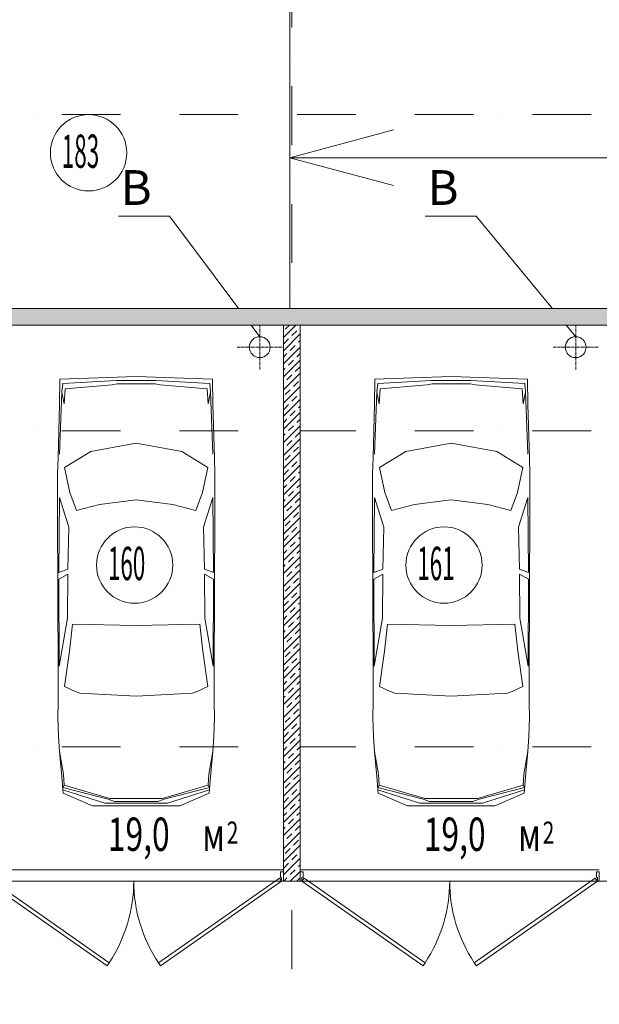
# Model space of a CAD drawing. Units: millimetres. Extents: x 810678 to 2102079, y 255150 to 630040.
# Drawn here: x 1225987 to 1232243, y 549445 to 560069 of the extents above; entities that cross this region are included whole.
import ezdxf

# ---------------------------------------------------------------- set-up
doc = ezdxf.new("R2010")
doc.units = ezdxf.units.MM
doc.set_wipeout_variables(frame=1)
for name, pattern in [('Wipeout_Contour', [1000, 0, -1000]), ('осевая', [50.8, 31.75, -6.35, 6.35, -6.35]), ('штрихпунктирная', [25.4, 12.7, -6.35, 0, -6.35])]:
    doc.linetypes.add(name, pattern=pattern)
for name, color, linetype, lineweight in [('_ГА Оси', 11, 'осевая', 5), ('_ГА Стены', 7, 'Continuous', 20), ('Внутренние_стены_перегородки_Ном._пера__18', 7, 'Continuous', 18), ('Водосточные_трубы_Ном._пера__61', 7, 'Continuous', 5), ('Двери ArchiCAD_Ном._пера__7', 7, 'Continuous', 5), ('Наружные_стены_Ном._пера__7', 7, 'Continuous', 5), ('Оборудование_ОВ_Ном._пера__222', 250, 'Continuous', 9), ('Проезды_Ном._пера__7', 7, 'Continuous', 5), ('Проекции_автомобилей_Ном._пера__7', 7, 'Continuous', 5), ('Текст_Ном._пера__41', 7, 'Continuous', 30)]:
    doc.layers.add(name, color=color, linetype=linetype, lineweight=lineweight)
doc.layers.add('Внутренние_стены_перегородки', color=7, linetype='Continuous')
doc.styles.add('_pbd_Arial', font='arial.ttf')
doc.styles.add('СГЕНЕРИР_СТИЛЬ_1', font='txt', dxfattribs={"width": 0.7})
doc.styles.add('СГЕНЕРИР_СТИЛЬ_2', font='txt')

# ---------------------------------------------------------------- blocks, each defined once
blk = doc.blocks.new('Дверь металлическая 2 15_2')
at = {"layer": 'Двери ArchiCAD_Ном._пера__7', "linetype": 'Continuous'}
for p, q in [((-1595, 0), (-288, 915)), ((-266, 882), (-1572, -33)), ((-288, 915), (-266, 882)), ((288, 915), (266, 882)), ((266, 882), (1572, -33)), ((1595, 0), (288, 915)), ((-1595, 0), (-1615, 0)), ((-1615, 0), (-1615, -100)), ((-1615, 0), (-1615, -100)), ((-1595, -40), (-1595, 0)), ((-1572, -33), (-1595, 0)), ((1572, -33), (1595, 0)), ((1615, 0), (1595, 0)), ((1595, 0), (1595, -40)), ((1615, -100), (1615, 0)), ((1615, 0), (1615, -100)), ((-1615, -100), (-1583, -100)), ((-1583, -40), (-1595, -40)), ((-1583, -100), (-1583, -40)), ((1595, -40), (1583, -40)), ((1583, -40), (1583, -100)), ((1583, -100), (1615, -100))]:
    blk.add_line(p, q, dxfattribs=at)
for centre, start, end in [((-1595, 0), 0, 33.5634), ((1595, 0), 146.4366, 180)]:
    blk.add_arc(centre, 1595, start, end, dxfattribs=at)

msp = doc.modelspace()

# ---------------------------------------------------------------- linework, layer by layer
at = {"layer": '_ГА Оси', "linetype": 'штрихпунктирная', "ltscale": 50}
for p, q in [((1228923.237, 534583.631), (1228923.237, 589345.447)), ((1271529.784, 559044.727), (1191584.831, 559044.727)), ((1271529.784, 556864.727), (1191851.168, 556864.727)), ((1271529.784, 555634.727), (1191584.831, 555634.727)), ((1271529.784, 552224.727), (1191863.114, 552224.727)), ((1271529.784, 550774.727), (1191584.831, 550774.727))]:
    msp.add_line(p, q, dxfattribs=at)
at = {"layer": 'Внутренние_стены_перегородки_Ном._пера__18', "linetype": 'Continuous'}
for p, q in [((1228833.237, 550874.727), (1228833.237, 550894.727)), ((1228833.237, 550774.727), (1228833.237, 550874.727)), ((1229013.237, 550874.727), (1229013.237, 550894.727)), ((1229013.237, 550774.727), (1229013.237, 550874.727))]:
    msp.add_line(p, q, dxfattribs=at)
at = {"layer": 'Водосточные_трубы_Ном._пера__61', "linetype": 'Continuous'}
for centre in [(1226730.556, 558632.924), (1227227.927, 554184.928), (1230566.921, 554184.928)]:
    msp.add_circle(centre, 411.803, dxfattribs=at)
at = {"layer": 'Оборудование_ОВ_Ном._пера__222', "linetype": 'Continuous'}
for p, q in [((1227602.249, 557948.688), (1227052.781, 557948.688)), ((1228578.316, 556647.95), (1227602.249, 557948.688)), ((1230914.329, 557948.688), (1230364.861, 557948.688)), ((1231988.316, 556647.95), (1230914.329, 557948.688))]:
    msp.add_line(p, q, dxfattribs=at)
at = {"layer": 'Оборудование_ОВ_Ном._пера__222', "linetype": 'осевая'}
for p, q in [((1228578.316, 556293.17), (1228578.316, 556777.729)), ((1231988.316, 556293.17), (1231988.316, 556777.729)), ((1228820.596, 556535.45), (1228336.036, 556535.45)), ((1232230.596, 556535.45), (1231746.036, 556535.45))]:
    msp.add_line(p, q, dxfattribs=at)
at = {"layer": 'Оборудование_ОВ_Ном._пера__222', "linetype": 'Continuous'}
for centre in [(1228578.316, 556535.45), (1231988.316, 556535.45)]:
    msp.add_circle(centre, 112.5, dxfattribs=at)
at = {"layer": 'Проезды_Ном._пера__7', "linetype": 'Continuous'}
for p, q in [((1228903.237, 556954.727), (1228903.237, 563704.727)), ((1228903.237, 558579.727), (1230022.852, 558879.727)), ((1228903.237, 558579.727), (1238842.406, 558579.727)), ((1228903.237, 558579.727), (1230022.852, 558279.727))]:
    msp.add_line(p, q, dxfattribs=at)
at = {"layer": 'Проекции_автомобилей_Ном._пера__7', "linetype": 'Continuous'}
for p, q in [((1226417.597, 555921.101), (1226421.367, 556190.827)), ((1226421.367, 556190.827), (1227244.268, 556218.5)), ((1227032.608, 556175.528), (1226451.001, 556142.671)), ((1227455.929, 556175.528), (1227032.608, 556175.528)), ((1228067.17, 556190.827), (1227244.268, 556218.5)), ((1227455.929, 556175.528), (1228037.536, 556142.671)), ((1228070.94, 555921.101), (1228067.17, 556190.827)), ((1229817.597, 555921.101), (1229821.367, 556190.827)), ((1229821.367, 556190.827), (1230644.268, 556218.5)), ((1230432.608, 556175.528), (1229851.001, 556142.671)), ((1230855.929, 556175.528), (1230432.608, 556175.528)), ((1231467.17, 556190.827), (1230644.268, 556218.5)), ((1230855.929, 556175.528), (1231437.536, 556142.671)), ((1231470.94, 555921.101), (1231467.17, 556190.827)), ((1226443.226, 556055.607), (1226417.991, 555379.632)), ((1226443.226, 556055.607), (1226451.001, 556142.671)), ((1226467.282, 555922.705), (1226476.423, 556086.63)), ((1226983.86, 556128.787), (1226476.423, 556086.63)), ((1227039.865, 556141.474), (1226983.86, 556128.787)), ((1227039.865, 556141.474), (1227448.672, 556141.474)), ((1227448.672, 556141.474), (1227504.677, 556128.787)), ((1227504.677, 556128.787), (1228012.114, 556086.63)), ((1228021.255, 555922.705), (1228012.114, 556086.63)), ((1228045.311, 556055.607), (1228037.536, 556142.671)), ((1228045.311, 556055.607), (1228070.545, 555379.632)), ((1229843.226, 556055.607), (1229817.991, 555379.632)), ((1229843.226, 556055.607), (1229851.001, 556142.671)), ((1229867.282, 555922.705), (1229876.423, 556086.63)), ((1230383.86, 556128.787), (1229876.423, 556086.63)), ((1230439.865, 556141.474), (1230383.86, 556128.787)), ((1230439.865, 556141.474), (1230848.672, 556141.474)), ((1230848.672, 556141.474), (1230904.677, 556128.787)), ((1230904.677, 556128.787), (1231412.114, 556086.63)), ((1231421.255, 555922.705), (1231412.114, 556086.63)), ((1231445.311, 556055.607), (1231437.536, 556142.671)), ((1231445.311, 556055.607), (1231470.545, 555379.632)), ((1226443.055, 556051.035), (1226467.282, 555922.705)), ((1228045.482, 556051.035), (1228021.255, 555922.705)), ((1229843.055, 556051.035), (1229867.282, 555922.705)), ((1231445.482, 556051.035), (1231421.255, 555922.705)), ((1226417.597, 555921.101), (1226400.622, 555341.266)), ((1228070.94, 555921.101), (1228087.915, 555341.266)), ((1229817.597, 555921.101), (1229800.622, 555341.266)), ((1231470.94, 555921.101), (1231487.915, 555341.266)), ((1227244.268, 555500.664), (1226753.138, 555410.017)), ((1227244.268, 555500.664), (1227735.399, 555410.017)), ((1230644.268, 555500.664), (1230153.138, 555410.017)), ((1230644.268, 555500.664), (1231135.399, 555410.017)), ((1226400.622, 555341.266), (1226395.517, 555170.613)), ((1226471.247, 555238.622), (1226753.138, 555410.017)), ((1228017.29, 555238.622), (1227735.399, 555410.017)), ((1228087.915, 555341.266), (1228093.02, 555170.613)), ((1229800.622, 555341.266), (1229795.517, 555170.613)), ((1229871.247, 555238.622), (1230153.138, 555410.017)), ((1231417.29, 555238.622), (1231135.399, 555410.017)), ((1231487.915, 555341.266), (1231493.02, 555170.613)), ((1226528.3, 554968.189), (1226471.247, 555238.622)), ((1227960.237, 554968.189), (1228017.29, 555238.622)), ((1229928.3, 554968.189), (1229871.247, 555238.622)), ((1231360.237, 554968.189), (1231417.29, 555238.622)), ((1226395.517, 555170.613), (1226395.517, 554744.022)), ((1228093.02, 555170.613), (1228093.02, 554744.022)), ((1229795.517, 555170.613), (1229795.517, 554744.022)), ((1231493.02, 555170.613), (1231493.02, 554744.022)), ((1226418.045, 554912.33), (1226407.933, 554102.824)), ((1226516.014, 554594.089), (1226418.045, 554912.33)), ((1226600.686, 554774.587), (1226528.3, 554968.189)), ((1227244.268, 554888.603), (1226848.204, 554839.62)), ((1227244.268, 554888.603), (1227640.333, 554839.62)), ((1227887.851, 554774.587), (1227960.237, 554968.189)), ((1227972.523, 554594.089), (1228070.492, 554912.33)), ((1228070.492, 554912.33), (1228080.604, 554102.824)), ((1229818.045, 554912.33), (1229807.933, 554102.824)), ((1229916.014, 554594.089), (1229818.045, 554912.33)), ((1230000.686, 554774.587), (1229928.3, 554968.189)), ((1230644.268, 554888.603), (1230248.204, 554839.62)), ((1230644.268, 554888.603), (1231040.333, 554839.62)), ((1231287.851, 554774.587), (1231360.237, 554968.189)), ((1231372.523, 554594.089), (1231470.492, 554912.33)), ((1231470.492, 554912.33), (1231480.604, 554102.824)), ((1226600.686, 554774.587), (1226848.204, 554839.62)), ((1227887.851, 554774.587), (1227640.333, 554839.62)), ((1230000.686, 554774.587), (1230248.204, 554839.62)), ((1231287.851, 554774.587), (1231040.333, 554839.62)), ((1226395.517, 554744.022), (1226401.841, 553030.552)), ((1228093.02, 554744.022), (1228086.696, 553030.552)), ((1229795.517, 554744.022), (1229801.841, 553030.552)), ((1231493.02, 554744.022), (1231486.696, 553030.552)), ((1226516.014, 554594.089), (1226507.997, 554142.093)), ((1227972.523, 554594.089), (1227980.54, 554142.093)), ((1229916.014, 554594.089), (1229907.997, 554142.093)), ((1231372.523, 554594.089), (1231380.54, 554142.093)), ((1226507.997, 554142.093), (1226407.933, 554102.824)), ((1226408.118, 554032.894), (1226507.997, 554086.746)), ((1226501.892, 553611.69), (1226507.997, 554086.746)), ((1227980.54, 554142.093), (1228080.604, 554102.824)), ((1228080.419, 554032.894), (1227980.54, 554086.746)), ((1227986.645, 553611.69), (1227980.54, 554086.746)), ((1229907.997, 554142.093), (1229807.933, 554102.824)), ((1229808.118, 554032.894), (1229907.997, 554086.746)), ((1229901.892, 553611.69), (1229907.997, 554086.746)), ((1231380.54, 554142.093), (1231480.604, 554102.824)), ((1231480.419, 554032.894), (1231380.54, 554086.746)), ((1231386.645, 553611.69), (1231380.54, 554086.746)), ((1226412.811, 553094.273), (1226408.118, 554032.894)), ((1228075.725, 553094.273), (1228080.419, 554032.894)), ((1229812.811, 553094.273), (1229808.118, 554032.894)), ((1231475.725, 553094.273), (1231480.419, 554032.894)), ((1226412.811, 553094.273), (1226501.892, 553611.69)), ((1228075.725, 553094.273), (1227986.645, 553611.69)), ((1229812.811, 553094.273), (1229901.892, 553611.69)), ((1231475.725, 553094.273), (1231386.645, 553611.69)), ((1226523.846, 553256.847), (1226556.29, 553545.813)), ((1226556.29, 553545.813), (1227244.268, 553534.242)), ((1227932.247, 553545.813), (1227244.268, 553534.242)), ((1227964.691, 553256.847), (1227932.247, 553545.813)), ((1229923.846, 553256.847), (1229956.29, 553545.813)), ((1229956.29, 553545.813), (1230644.268, 553534.242)), ((1231332.247, 553545.813), (1230644.268, 553534.242)), ((1231364.691, 553256.847), (1231332.247, 553545.813)), ((1226469.724, 552874.268), (1226523.846, 553256.847)), ((1228018.813, 552874.268), (1227964.691, 553256.847)), ((1229869.724, 552874.268), (1229923.846, 553256.847)), ((1231418.813, 552874.268), (1231364.691, 553256.847)), ((1226401.352, 552703.086), (1226401.841, 553030.552)), ((1228087.185, 552703.086), (1228086.696, 553030.552)), ((1229801.352, 552703.086), (1229801.841, 553030.552)), ((1231487.185, 552703.086), (1231486.696, 553030.552)), ((1226469.724, 552874.268), (1226584.211, 552820.107)), ((1228018.813, 552874.268), (1227904.326, 552820.107)), ((1229869.724, 552874.268), (1229984.211, 552820.107)), ((1231418.813, 552874.268), (1231304.326, 552820.107)), ((1226635.206, 552804.317), (1226584.211, 552820.107)), ((1227244.268, 552771.976), (1226635.206, 552804.317)), ((1227244.268, 552771.976), (1227853.331, 552804.317)), ((1227853.331, 552804.317), (1227904.326, 552820.107)), ((1230035.206, 552804.317), (1229984.211, 552820.107)), ((1230644.268, 552771.976), (1230035.206, 552804.317)), ((1230644.268, 552771.976), (1231253.331, 552804.317)), ((1231253.331, 552804.317), (1231304.326, 552820.107)), ((1226400.425, 552541.659), (1226401.352, 552703.086)), ((1228088.112, 552541.659), (1228087.185, 552703.086)), ((1229800.425, 552541.659), (1229801.352, 552703.086)), ((1231488.112, 552541.659), (1231487.185, 552703.086)), ((1226406.736, 552334.109), (1226400.425, 552541.659)), ((1228081.801, 552334.109), (1228088.112, 552541.659)), ((1229806.736, 552334.109), (1229800.425, 552541.659)), ((1231481.801, 552334.109), (1231488.112, 552541.659)), ((1226416.024, 552172.682), (1226406.736, 552334.109)), ((1228072.513, 552172.682), (1228081.801, 552334.109)), ((1229816.024, 552172.682), (1229806.736, 552334.109)), ((1231472.513, 552172.682), (1231481.801, 552334.109)), ((1226444.626, 551859.899), (1226416.024, 552172.682)), ((1226416.024, 552172.682), (1226458.592, 551930.27)), ((1228072.513, 552172.682), (1228029.945, 551930.27)), ((1228043.911, 551859.899), (1228072.513, 552172.682)), ((1229844.626, 551859.899), (1229816.024, 552172.682)), ((1229816.024, 552172.682), (1229858.592, 551930.27)), ((1231472.513, 552172.682), (1231429.945, 551930.27)), ((1231443.911, 551859.899), (1231472.513, 552172.682)), ((1226458.592, 551930.27), (1226468.347, 551811.272)), ((1228029.945, 551930.27), (1228020.19, 551811.272)), ((1229858.592, 551930.27), (1229868.347, 551811.272)), ((1231429.945, 551930.27), (1231420.19, 551811.272)), ((1226447.787, 551811.777), (1226444.626, 551859.899)), ((1226452.219, 551760.366), (1226447.787, 551811.777)), ((1226451.572, 551785.258), (1226468.347, 551811.272)), ((1226960.962, 551664.908), (1226468.347, 551811.272)), ((1227527.574, 551664.908), (1228020.19, 551811.272)), ((1228036.965, 551785.258), (1228020.19, 551811.272)), ((1228036.318, 551760.366), (1228040.75, 551811.777)), ((1228040.75, 551811.777), (1228043.911, 551859.899)), ((1229847.787, 551811.777), (1229844.626, 551859.899)), ((1229852.219, 551760.366), (1229847.787, 551811.777)), ((1229851.572, 551785.258), (1229868.347, 551811.272)), ((1230360.962, 551664.908), (1229868.347, 551811.272)), ((1230927.574, 551664.908), (1231420.19, 551811.272)), ((1231436.965, 551785.258), (1231420.19, 551811.272)), ((1231436.318, 551760.366), (1231440.75, 551811.777)), ((1231440.75, 551811.777), (1231443.911, 551859.899)), ((1226451.572, 551785.258), (1226941.666, 551660.21)), ((1226456.168, 551724.37), (1226452.219, 551760.366)), ((1226452.219, 551760.366), (1226904.957, 551614.022)), ((1226456.168, 551724.37), (1226771.303, 551585.641)), ((1228036.965, 551785.258), (1227546.871, 551660.21)), ((1228036.318, 551760.366), (1227583.58, 551614.022)), ((1228032.369, 551724.37), (1227717.234, 551585.641)), ((1228032.369, 551724.37), (1228036.318, 551760.366)), ((1229851.572, 551785.258), (1230341.666, 551660.21)), ((1229856.168, 551724.37), (1229852.219, 551760.366)), ((1229852.219, 551760.366), (1230304.957, 551614.022)), ((1229856.168, 551724.37), (1230171.303, 551585.641)), ((1231436.965, 551785.258), (1230946.871, 551660.21)), ((1231436.318, 551760.366), (1230983.58, 551614.022)), ((1231432.369, 551724.37), (1231117.234, 551585.641)), ((1231432.369, 551724.37), (1231436.318, 551760.366)), ((1227583.58, 551614.022), (1226904.957, 551614.022)), ((1226941.666, 551660.21), (1227010.332, 551634.258)), ((1227527.574, 551664.908), (1226960.962, 551664.908)), ((1227010.332, 551634.258), (1227478.205, 551634.258)), ((1227546.871, 551660.21), (1227478.205, 551634.258)), ((1230983.58, 551614.022), (1230304.957, 551614.022)), ((1230341.666, 551660.21), (1230410.332, 551634.258)), ((1230927.574, 551664.908), (1230360.962, 551664.908)), ((1230410.332, 551634.258), (1230878.205, 551634.258)), ((1230946.871, 551660.21), (1230878.205, 551634.258)), ((1227717.234, 551585.641), (1226771.303, 551585.641)), ((1231117.234, 551585.641), (1230171.303, 551585.641))]:
    msp.add_line(p, q, dxfattribs=at)

# ---------------------------------------------------------------- block references
at = {"layer": 'Двери ArchiCAD_Ном._пера__7', "linetype": 'Continuous', "xscale": -1, "zscale": 1000, "rotation": 180}
for p in [(1227218.237, 550774.727), (1230628.237, 550774.727)]:
    msp.add_blockref('Дверь металлическая 2 15_2', p, dxfattribs=at)

# ---------------------------------------------------------------- texts
at = {"layer": 'Наружные_стены_Ном._пера__7', "style": 'СГЕНЕРИР_СТИЛЬ_1', "width": 0.7}
for s, height, p in [('19,0 ', 360, (1226937.877, 551100.441)), ('2', 237.6, (1228221.877, 551179.641)), ('19,0 ', 360, (1230347.877, 551100.441)), ('2', 237.6, (1231631.877, 551179.641)), ('м', 360, (1227957.877, 551100.441)), ('м', 360, (1231367.877, 551100.441))]:
    msp.add_text(s, height=height, dxfattribs=at).set_placement(p)
at = {"layer": 'Оборудование_ОВ_Ном._пера__222', "style": 'СГЕНЕРИР_СТИЛЬ_2'}
for p in [(1227075.553, 558070.866), (1230387.633, 558070.866)]:
    msp.add_text('В', height=375, dxfattribs=at).set_placement(p)
at = {"layer": 'Текст_Ном._пера__41', "style": 'СГЕНЕРИР_СТИЛЬ_1', "width": 0.494118}
for s, p in [('183', (1226441.297, 558470.41)), ('160', (1226938.668, 554022.537)), ('161', (1230277.662, 554022.537))]:
    msp.add_text(s, height=360, dxfattribs=at).set_placement(p)

# ---------------------------------------------------------------- next in the draw order: wipeouts: each hides what was drawn before it
at = {"color": 254, "linetype": 'Wipeout_Contour', "lineweight": 0, "ltscale": 2007010.084871799}
msp.add_wipeout([(1229013.237, 550774.727), (1229013.237, 556774.727), (1228833.237, 556774.727), (1228833.237, 550774.727)], dxfattribs=at).dxf.layer = 'Внутренние_стены_перегородки'

# ---------------------------------------------------------------- next in the draw order: hatches: boundary and pattern name
at = {"layer": 'Внутренние_стены_перегородки', "linetype": 'Continuous', "lineweight": 0, "true_color": 0x000000}
h = msp.add_hatch(dxfattribs=at)
h.set_pattern_fill('ЛИНИИ_СПЛОШНЫЕ_И_ШТРИХПУ_FE', color=18, style=0, pattern_type=2)
h.set_pattern_definition([(45, (1718366.47, 664193.7), (-70.710678, 70.710678), []), (45, (1718331.12, 664229.05), (-70.710678, 70.710678), [75, -25, 0, -25])])
h.paths.add_polyline_path([(1229013.237, 550774.727), (1229013.237, 556774.727), (1228833.237, 556774.727), (1228833.237, 550774.727)], flags=0)

# ---------------------------------------------------------------- next in the draw order: linework, layer by layer
at = {"layer": '_ГА Стены'}
for p, q in [((1228833.237, 550894.727), (1225603.237, 550894.727)), ((1232243.237, 550894.727), (1229013.237, 550894.727)), ((1198123.237, 550774.727), (1258883.237, 550774.727))]:
    msp.add_line(p, q, dxfattribs=at)
at = {"layer": 'Внутренние_стены_перегородки_Ном._пера__18', "linetype": 'Continuous'}
for p, q in [((1229013.237, 556774.727), (1228833.237, 556774.727)), ((1228833.237, 556774.727), (1228833.237, 550774.727)), ((1229013.237, 550774.727), (1229013.237, 556774.727)), ((1228833.237, 550774.727), (1229013.237, 550774.727))]:
    msp.add_line(p, q, dxfattribs=at)

# ---------------------------------------------------------------- next in the draw order: wipeouts: each hides what was drawn before it
at = {"color": 254, "linetype": 'Wipeout_Contour', "lineweight": 0, "ltscale": 1971217.94939855}
msp.add_wipeout([(1252703.237, 556774.727), (1252703.237, 556954.727), (1222013.237, 556954.727), (1222193.237, 556774.727)], dxfattribs=at).dxf.layer = 'Внутренние_стены_перегородки'

# ---------------------------------------------------------------- next in the draw order: hatches: boundary and pattern name
at = {"layer": 'Внутренние_стены_перегородки', "linetype": 'Continuous', "lineweight": 0, "true_color": 0x000000}
h = msp.add_hatch(dxfattribs=at)
h.set_pattern_fill('ЛИНИИ_СПЛОШНЫЕ_И_ШТРИХПУ_FE', color=18, style=0, pattern_type=2)
h.set_pattern_definition([(45, (1718366.47, 664193.7), (-70.710678, 70.710678), []), (45, (1718331.12, 664229.05), (-70.710678, 70.710678), [75, -25, 0, -25])])
h.paths.add_polyline_path([(1252703.237, 556774.727), (1252703.237, 556954.727), (1222013.237, 556954.727), (1222193.237, 556774.727)], flags=0)

# ---------------------------------------------------------------- next in the draw order: linework, layer by layer
at = {"layer": '_ГА Стены'}
for p, q in [((1222193.237, 556954.727), (1252703.237, 556954.727)), ((1225603.237, 556774.727), (1228833.237, 556774.727)), ((1228833.237, 556774.727), (1228833.237, 550894.727)), ((1229013.237, 556774.727), (1232243.237, 556774.727)), ((1229013.237, 550894.727), (1229013.237, 556774.727))]:
    msp.add_line(p, q, dxfattribs=at)
at = {"layer": 'Внутренние_стены_перегородки_Ном._пера__18', "linetype": 'Continuous'}
for p, q in [((1252703.237, 556954.727), (1222013.237, 556954.727)), ((1222193.237, 556774.727), (1252703.237, 556774.727))]:
    msp.add_line(p, q, dxfattribs=at)

# ---------------------------------------------------------------- next in the draw order: texts
at = {"insert": (1098633.966, 557039), "char_height": 666.6, "width": 13692.06748, "attachment_point": 5, "style": '_pbd_Arial'}
msp.add_mtext('\\pi1261.7;{\\Q5;1/2016 АТХ.3}', dxfattribs=at)

doc.saveas('drawing.dxf')
